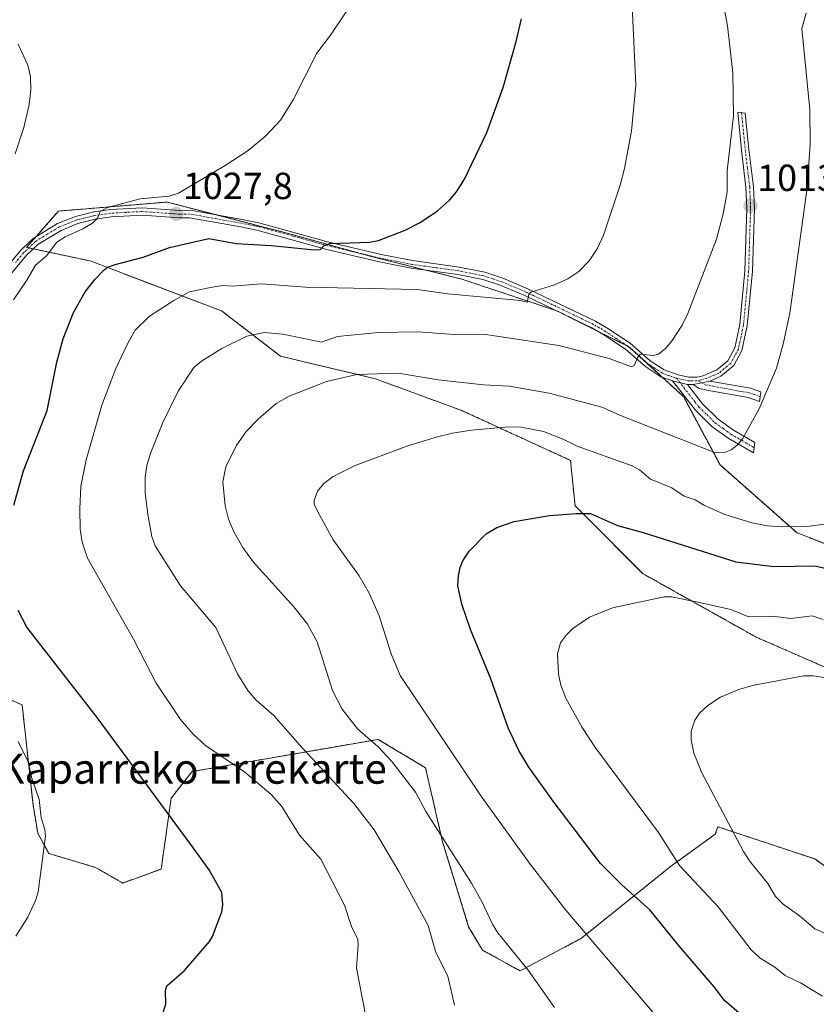
# Model space of a CAD drawing. Units: metres. Extents: x 647879 to 651336, y 4753159 to 4755546.
# Drawn here: x 649450 to 649662, y 4753799 to 4754060 of the extents above; entities that cross this region are included whole.
import ezdxf
from ezdxf.enums import TextEntityAlignment as Align

# ---------------------------------------------------------------- set-up
doc = ezdxf.new("R2010")
doc.units = ezdxf.units.M
doc.header["$MEASUREMENT"] = 0
doc.linetypes.add('TRAZO_Y_PUNTO', pattern=[1, 0.5, -0.25, 0, -0.25])
doc.linetypes.add('TRAZOS', pattern=[0.75, 0.5, -0.25])
for name, color, linetype, lineweight in [('Arbolado forestal', 92, 'TRAZOS', 0), ('Arbolado forestal CxS', 92, 'Continuous', 0), ('Camino', 19, 'Continuous', 0), ('Camino Cxs', 19, 'Continuous', 0), ('Camino eje', 39, 'TRAZO_Y_PUNTO', 13), ('Carátula', 7, 'Continuous', 5), ('Curva de nivel maestra', 36, 'Continuous', 30), ('Curva de nivel normal', 36, 'Continuous', 0), ('Prado', 92, 'Continuous', 0), ('Prado CxS', 92, 'Continuous', 0), ('Punto de cota en terreno', 7, 'Continuous', 0), ('Rótulo de punto de cota en terreno', 19, 'Continuous', 0), ('Texto cartográfico', 19, 'Continuous', 0)]:
    doc.layers.add(name, color=color, linetype=linetype, lineweight=lineweight)
doc.styles.add('Arial', font='txt', dxfattribs={"height": 0.2})

# ---------------------------------------------------------------- blocks, each defined once
blk = doc.blocks.new('*U198')
at = {"layer": 'Curva de nivel normal', "color": 36, "linetype": 'Continuous', "lineweight": 0}
blk.add_polyline3d([(649666.02, 4753817, 990), (649661.47, 4753819.08, 990), (649657.36, 4753822.53, 990), (649653.02, 4753825.59, 990), (649651, 4753827.64, 990), (649648.95, 4753831.05, 990), (649644.13, 4753837.09, 990), (649642.52, 4753839.59, 990), (649631.42, 4753860.46, 990), (649629.35, 4753865.66, 990), (649628.61, 4753869.18, 990), (649628.64, 4753871.47, 990), (649629.64, 4753874.41, 990), (649630.86, 4753876.24, 990), (649633.03, 4753878.32, 990), (649636.45, 4753880.53, 990), (649641.28, 4753882.6, 990), (649644.89, 4753883.63, 990), (649658.41, 4753886.21, 990), (649661.04, 4753886.22, 990), (649666.78, 4753885.26, 990)], dxfattribs=at)
blk = doc.blocks.new('*U217')
at = {"layer": 'Curva de nivel maestra', "color": 36, "linetype": 'Continuous', "lineweight": 30}
for points in [[(649488.41, 4753796.33, 1025), (649489.26, 4753799.09, 1025), (649489.17, 4753802.66, 1025), (649489.49, 4753803.93, 1025), (649494.23, 4753807.95, 1025), (649500.85, 4753815.72, 1025), (649501.6, 4753816.99, 1025), (649504.14, 4753823.57, 1025), (649504.42, 4753825.45, 1025), (649504.12, 4753828.67, 1025), (649500.74, 4753834.66, 1025), (649495.91, 4753841.4, 1025), (649471.06, 4753875.09, 1025), (649452.4, 4753899.06, 1025), (649450.1, 4753903.56, 1025)], [(649448.95, 4753931.49, 1025), (649451.46, 4753940.6, 1025), (649457.75, 4753956.59, 1025), (649460.37, 4753969.44, 1025), (649462.06, 4753975.61, 1025), (649464.8, 4753982.65, 1025), (649467.86, 4753988.08, 1025), (649470.5, 4753991.49, 1025), (649472.92, 4753993.98, 1025), (649473.81, 4753994.62, 1025), (649475.8, 4753995.33, 1025), (649483.2, 4753997.28, 1025), (649490.19, 4753999.84, 1025), (649500.68, 4754002.29, 1025), (649507.93, 4754000.91, 1025), (649517.28, 4754000.4, 1025), (649528.72, 4753999.22, 1025), (649530.19, 4753999.37, 1025), (649531.27, 4754000.42, 1025), (649532.74, 4754000.89, 1025), (649543.41, 4754001.25, 1025), (649545.69, 4754001.71, 1025), (649552.72, 4754004.46, 1025), (649556.77, 4754006.54, 1025), (649561.34, 4754009.61, 1025), (649564.49, 4754012.39, 1025), (649566.41, 4754014.67, 1025), (649568.48, 4754017.96, 1025), (649574.39, 4754030.37, 1025), (649578.78, 4754042.31, 1025), (649582.24, 4754054.58, 1025), (649583.58, 4754060.53, 1025)]]:
    blk.add_polyline3d(points, dxfattribs=at)
blk = doc.blocks.new('5PATER')
at = {"layer": 'Carátula', "linetype": 'Continuous', "lineweight": 5}
h = blk.add_hatch(color=250, dxfattribs=at)
edge = h.paths.add_edge_path()
edge.add_ellipse((0, 0.01), major_axis=(-1.33, -1.34), ratio=0.999422, start_angle=0, end_angle=360)

msp = doc.modelspace()

# ---------------------------------------------------------------- linework, layer by layer
at = {"layer": 'Arbolado forestal', "color": 92, "linetype": 'TRAZOS', "lineweight": 0}
for points in [[(649672.37, 4753918.1, 1002.19), (649656.74, 4753924.11, 1003.54), (649636.3, 4753942.16, 1008.87), (649626.68, 4753960.2, 1012.83), (649620.98, 4753965.42, 1013.77), (649614.94, 4753970.97, 1014.89), (649612.25, 4753973.43, 1015.4), (649611.93, 4753973.59, 1015.44), (649603.92, 4753977.6, 1016.51), (649594.79, 4753982.17, 1018.02), (649593.01, 4753983.06, 1018.42), (649592.77, 4753983.14, 1018.47), (649567.76, 4753991.48, 1021.26), (649558.23, 4753993.86, 1022.51), (649543.72, 4753997.49, 1023.45), (649540.59, 4753998.36, 1023.9), (649522.07, 4754003.51, 1025.54), (649518.24, 4754004.5, 1026.07), (649503.12, 4754008.42, 1027.25), (649489.61, 4754011.93, 1029.01), (649460.75, 4754009.52, 1031.27), (649454.84, 4754002.76, 1031.28), (649452.33, 4753999.9, 1031.3), (649452.88, 4753999.78, 1031.13), (649454.06, 4753999.53, 1030.78), (649469.17, 4753996.29, 1026.11), (649504.04, 4753983.06, 1017.34), (649519.67, 4753971.03, 1012.76), (649544.92, 4753965.01, 1009.22), (649567.76, 4753956.59, 1006.05), (649596.62, 4753943.36, 1002.88), (649597.82, 4753931.33, 1000.44), (649615.86, 4753913.28, 995.94), (649645.92, 4753896.44, 992.55), (649684.39, 4753879.6, 989.62)], [(649718.19, 4753796.77, 987.8), (649661.41, 4753837.58, 985.83), (649635.72, 4753846.15, 990.4), (649635.02, 4753844.17, 990.75), (649623.18, 4753835.6, 995.42), (649599.53, 4753816.57, 1005.22), (649583.24, 4753807.89, 1009.97), (649573.27, 4753813.39, 1011.48), (649569.6, 4753819.6, 1011.43), (649562.69, 4753842.12, 1009.81), (649558.16, 4753861.78, 1007.34), (649545.57, 4753869.33, 1008.96), (649522.61, 4753865.35, 1015.89), (649496.21, 4753860.77, 1021.79), (649490.67, 4753853.71, 1023.88), (649488.02, 4753834.92, 1026.09), (649477.83, 4753831.2, 1027.57), (649470.61, 4753835.34, 1028.23), (649458.18, 4753839.07, 1029.63), (649455.27, 4753844.46, 1030.04), (649454.03, 4753851.93, 1029.85), (649451.13, 4753878.47, 1028.06), (649426.26, 4753889.25, 1030.72)]]:
    msp.add_polyline3d(points, dxfattribs=at)
at = {"layer": 'Arbolado forestal CxS', "color": 92, "linetype": 'Continuous', "lineweight": 0}
for points in [[(649684.39, 4753879.6, 989.62), (649645.92, 4753896.44, 992.55), (649615.86, 4753913.28, 995.95), (649597.82, 4753931.33, 1000.44), (649596.62, 4753943.36, 1002.88), (649567.76, 4753956.59, 1006.05), (649544.92, 4753965.01, 1009.22), (649519.67, 4753971.03, 1012.76), (649504.04, 4753983.06, 1017.34), (649469.17, 4753996.29, 1026.11), (649452.33, 4753999.9, 1031.3), (649460.75, 4754009.52, 1031.27), (649489.61, 4754011.93, 1029.01), (649518.24, 4754004.5, 1026.07), (649522.07, 4754003.51, 1025.54), (649543.72, 4753997.49, 1023.45), (649567.76, 4753991.48, 1021.26), (649593.01, 4753983.05, 1018.42), (649612.25, 4753973.43, 1015.4), (649626.68, 4753960.2, 1012.83), (649636.3, 4753942.16, 1008.87), (649656.74, 4753924.11, 1003.54), (649672.37, 4753918.09, 1002.19)], [(649426.26, 4753889.25, 1030.72), (649451.13, 4753878.47, 1028.06), (649454.03, 4753851.93, 1029.85), (649455.27, 4753844.46, 1030.04), (649458.18, 4753839.07, 1029.63), (649470.61, 4753835.34, 1028.23), (649477.83, 4753831.2, 1027.57), (649488.02, 4753834.92, 1026.09), (649490.67, 4753853.71, 1023.88), (649496.21, 4753860.77, 1021.79), (649522.61, 4753865.35, 1015.89), (649545.57, 4753869.33, 1008.96), (649558.16, 4753861.78, 1007.34), (649562.69, 4753842.12, 1009.81), (649569.6, 4753819.6, 1011.43), (649573.27, 4753813.39, 1011.48), (649583.24, 4753807.89, 1009.97), (649599.53, 4753816.57, 1005.22), (649623.18, 4753835.6, 995.42), (649635.02, 4753844.17, 990.75), (649635.73, 4753846.15, 990.4), (649661.41, 4753837.58, 985.83), (649718.19, 4753796.77, 987.8)]]:
    msp.add_polyline3d(points, dxfattribs=at)
at = {"layer": 'Camino', "color": 19, "linetype": 'Continuous', "lineweight": 0}
for points in [[(649446.53, 4753993.99, 1031.53), (649450.82, 4753999.19, 1031.48), (649454.04, 4754002.28, 1031.45), (649460.55, 4754006.21, 1030.64), (649465.31, 4754008.12, 1030.17), (649470.14, 4754009.32, 1030.19), (649474.6, 4754009.97, 1029.97), (649483.02, 4754010.41, 1029.11), (649492.96, 4754009.71, 1028.1), (649495.7, 4754009.76, 1028.06), (649509.51, 4754007.27, 1026.74), (649513.89, 4754006.43, 1026.62), (649532.46, 4754001.3, 1025.13), (649546.37, 4753998.03, 1023.61), (649554.67, 4753996.38, 1023.11), (649567.04, 4753994.67, 1022.21), (649573.87, 4753993.29, 1021.34), (649578.69, 4753991.73, 1020.9), (649585.5, 4753988.84, 1019.9), (649603.22, 4753980.33, 1017.14), (649606.55, 4753978.37, 1016.49), (649612.45, 4753974.47, 1015.58), (649617.78, 4753969.82, 1014.48), (649621.44, 4753967.38, 1013.96), (649625.14, 4753966.08, 1013.43), (649627.95, 4753965.49, 1013.08), (649630.24, 4753965.45, 1012.83), (649631.82, 4753965.8, 1012.68), (649635.43, 4753967.4, 1012.27), (649638.36, 4753969.81, 1012.07), (649640.21, 4753973.21, 1012.03), (649641.52, 4753979.41, 1012.15), (649642.88, 4753993.69, 1012.83), (649643.4, 4754010.21, 1013.25), (649643.17, 4754015.81, 1013.52), (649641.99, 4754025.69, 1013.95), (649640.97, 4754035.76, 1014.46), (649643, 4754035.52, 1014.05), (649643.97, 4754025.91, 1013.62), (649645.17, 4754015.97, 1013.14), (649645.4, 4754010.21, 1012.9), (649644.88, 4753993.57, 1012.57), (649643.5, 4753979.11, 1011.85), (649642.11, 4753972.51, 1011.72), (649639.94, 4753968.51, 1011.81), (649636.49, 4753965.68, 1011.99), (649633.57, 4753964.35, 1012.32)], [(649623.71, 4753964.45, 1013.4), (649620.54, 4753965.58, 1013.82), (649616.56, 4753968.22, 1014.27), (649611.23, 4753972.87, 1015.38), (649605.49, 4753976.67, 1016.29), (649602.28, 4753978.57, 1016.86), (649584.68, 4753987.02, 1019.64), (649577.99, 4753989.85, 1020.72), (649573.37, 4753991.35, 1021.05), (649566.7, 4753992.69, 1021.7), (649554.32, 4753994.4, 1022.62), (649545.95, 4753996.07, 1022.87), (649531.96, 4753999.36, 1024.68), (649513.43, 4754004.49, 1026.08), (649509.15, 4754005.31, 1026.16), (649495.54, 4754007.76, 1027.32), (649492.9, 4754007.71, 1027.37), (649483, 4754008.41, 1028.52), (649474.8, 4754007.97, 1029.36), (649470.52, 4754007.36, 1029.57), (649465.93, 4754006.22, 1029.59), (649461.45, 4754004.41, 1030.3), (649455.26, 4754000.68, 1030.73), (649452.29, 4753997.83, 1030.8), (649448.13, 4753992.77, 1031)], [(649627.62, 4753963.51, 1012.94), (649631.63, 4753958.36, 1012.32), (649635.76, 4753954.32, 1011.4), (649639.82, 4753951.4, 1010.45), (649645.51, 4753948.07, 1008.99), (649645.2, 4753945.35, 1008.69), (649638.46, 4753949.3, 1010.45), (649634.14, 4753952.4, 1011.32), (649629.76, 4753956.7, 1012.22), (649623.71, 4753964.45, 1013.4)], [(649623.71, 4753964.45, 1013.4), (649627.62, 4753963.51, 1012.94)], [(649623.71, 4753964.45, 1013.4), (649627.62, 4753963.51, 1012.94)], [(649629.15, 4753963.47, 1012.79), (649633.57, 4753964.35, 1012.32)], [(649629.15, 4753963.47, 1012.79), (649633.57, 4753964.35, 1012.32)], [(649633.57, 4753964.35, 1012.32), (649644.4, 4753962.51, 1010.55), (649647.07, 4753961.55, 1010), (649646.78, 4753958.99, 1009.87), (649643.76, 4753960.09, 1010.56), (649632.78, 4753962, 1012.32), (649630.61, 4753962.5, 1012.6), (649629.15, 4753963.47, 1012.79)], [(649629.15, 4753963.47, 1012.79), (649627.62, 4753963.51, 1012.94)]]:
    msp.add_polyline3d(points, dxfattribs=at)
at = {"layer": 'Camino Cxs', "color": 19, "linetype": 'Continuous', "lineweight": 0}
msp.add_polyline3d([(649446.53, 4753993.99, 1031.53), (649450.82, 4753999.19, 1031.48), (649454.04, 4754002.28, 1031.45), (649460.55, 4754006.21, 1030.64), (649465.31, 4754008.12, 1030.17), (649470.14, 4754009.32, 1030.19), (649474.6, 4754009.97, 1029.97), (649483.02, 4754010.41, 1029.11), (649492.96, 4754009.71, 1028.1), (649495.7, 4754009.76, 1028.06), (649509.51, 4754007.27, 1026.74), (649513.89, 4754006.43, 1026.62), (649532.46, 4754001.3, 1025.13), (649546.37, 4753998.03, 1023.61), (649554.67, 4753996.38, 1023.11), (649567.04, 4753994.67, 1022.21), (649573.87, 4753993.29, 1021.34), (649578.69, 4753991.73, 1020.9), (649585.5, 4753988.84, 1019.9), (649603.22, 4753980.33, 1017.14), (649606.55, 4753978.37, 1016.49), (649612.45, 4753974.47, 1015.58), (649617.78, 4753969.82, 1014.48), (649621.44, 4753967.38, 1013.96), (649625.14, 4753966.08, 1013.43), (649627.95, 4753965.49, 1013.08), (649630.24, 4753965.45, 1012.83), (649631.82, 4753965.8, 1012.68), (649635.43, 4753967.4, 1012.27), (649638.36, 4753969.81, 1012.07), (649640.21, 4753973.21, 1012.03), (649641.52, 4753979.41, 1012.15), (649642.88, 4753993.69, 1012.83), (649643.4, 4754010.21, 1013.25), (649643.17, 4754015.81, 1013.52), (649641.99, 4754025.69, 1013.95), (649640.97, 4754035.76, 1014.46), (649643, 4754035.52, 1014.05), (649643.97, 4754025.91, 1013.62), (649645.17, 4754015.97, 1013.14), (649645.4, 4754010.21, 1012.9), (649644.88, 4753993.57, 1012.57), (649643.5, 4753979.11, 1011.85), (649642.11, 4753972.51, 1011.72), (649639.94, 4753968.51, 1011.81), (649636.49, 4753965.68, 1011.99), (649633.57, 4753964.35, 1012.32), (649633.57, 4753964.35, 1012.32), (649629.15, 4753963.47, 1012.79), (649627.62, 4753963.51, 1012.94), (649623.71, 4753964.45, 1013.4), (649620.54, 4753965.58, 1013.82), (649616.56, 4753968.22, 1014.27), (649611.23, 4753972.87, 1015.38), (649605.49, 4753976.67, 1016.29), (649602.28, 4753978.57, 1016.86), (649584.68, 4753987.02, 1019.64), (649577.99, 4753989.85, 1020.72), (649573.37, 4753991.35, 1021.05), (649566.7, 4753992.69, 1021.7), (649554.32, 4753994.4, 1022.62), (649545.95, 4753996.07, 1022.87), (649531.96, 4753999.36, 1024.68), (649513.43, 4754004.49, 1026.08), (649509.15, 4754005.31, 1026.16), (649495.54, 4754007.76, 1027.32), (649492.9, 4754007.71, 1027.37), (649483, 4754008.41, 1028.52), (649474.8, 4754007.97, 1029.36), (649470.52, 4754007.36, 1029.57), (649465.93, 4754006.22, 1029.59), (649461.45, 4754004.41, 1030.3), (649455.26, 4754000.68, 1030.73), (649452.29, 4753997.83, 1030.8), (649448.13, 4753992.77, 1031)], dxfattribs=at)
for points in [[(649627.62, 4753963.51, 1012.94), (649631.63, 4753958.36, 1012.32), (649635.76, 4753954.32, 1011.4), (649639.82, 4753951.4, 1010.45), (649645.51, 4753948.07, 1008.99), (649645.2, 4753945.35, 1008.69), (649638.46, 4753949.3, 1010.45), (649634.14, 4753952.4, 1011.32), (649629.76, 4753956.7, 1012.22), (649623.71, 4753964.45, 1013.4), (649627.62, 4753963.51, 1012.94)], [(649629.15, 4753963.47, 1012.79), (649633.57, 4753964.35, 1012.32), (649644.4, 4753962.51, 1010.55), (649647.07, 4753961.55, 1010), (649646.78, 4753958.99, 1009.87), (649643.76, 4753960.09, 1010.56), (649632.78, 4753962, 1012.32), (649630.61, 4753962.5, 1012.6), (649629.15, 4753963.47, 1012.79)]]:
    msp.add_polyline3d(points, close=True, dxfattribs=at)
at = {"layer": 'Camino eje', "color": 39, "linetype": 'TRAZO_Y_PUNTO', "lineweight": 13}
for points in [[(649641.99, 4754035.64, 1014.26), (649642.98, 4754025.8, 1013.79), (649643.57, 4754020.86, 1013.58), (649644.17, 4754015.89, 1013.33), (649644.29, 4754013.09, 1013.2), (649644.4, 4754010.21, 1013.07), (649643.88, 4753993.63, 1012.7), (649642.51, 4753979.26, 1012), (649641.86, 4753976.16, 1011.94), (649641.16, 4753972.86, 1011.88), (649640.24, 4753971.16, 1011.92), (649639.15, 4753969.16, 1011.94), (649637.43, 4753967.75, 1012.03), (649635.96, 4753966.54, 1012.13), (649634.5, 4753965.89, 1012.29), (649632.7, 4753965.09, 1012.5), (649630.43, 4753964.51, 1012.74)], [(649624.71, 4753965.2, 1013.38), (649624.16, 4753965.32, 1013.45), (649622.58, 4753965.92, 1013.67), (649620.99, 4753966.48, 1013.88), (649619, 4753967.8, 1014.13), (649617.17, 4753969.02, 1014.36), (649611.84, 4753973.67, 1015.46), (649608.89, 4753975.62, 1016), (649606.02, 4753977.52, 1016.4), (649604.42, 4753978.47, 1016.67), (649602.75, 4753979.45, 1017), (649585.09, 4753987.93, 1019.78), (649581.75, 4753989.35, 1020.4), (649578.34, 4753990.79, 1020.81), (649576.03, 4753991.54, 1020.99), (649573.62, 4753992.32, 1021.2), (649570.21, 4753993.01, 1021.55), (649566.87, 4753993.68, 1021.99), (649554.5, 4753995.39, 1022.86), (649550.31, 4753996.23, 1023.03), (649546.16, 4753997.05, 1023.24), (649532.21, 4754000.33, 1024.9), (649522.95, 4754002.9, 1025.31), (649513.66, 4754005.46, 1026.35), (649509.33, 4754006.29, 1026.45), (649495.62, 4754008.76, 1027.71), (649492.93, 4754008.71, 1027.74), (649483.01, 4754009.41, 1028.81), (649478.8, 4754009.19, 1029.3), (649474.7, 4754008.97, 1029.66), (649472.56, 4754008.67, 1029.79), (649470.33, 4754008.34, 1029.86), (649465.62, 4754007.17, 1029.89), (649463.38, 4754006.27, 1030.12), (649461, 4754005.31, 1030.47), (649457.91, 4754003.45, 1030.62), (649454.65, 4754001.48, 1031.07), (649451.56, 4753998.51, 1031.03), (649449.41, 4753995.91, 1031.31)], [(649624.71, 4753965.2, 1013.38), (649626.67, 4753962.69, 1012.99), (649629.69, 4753958.82, 1012.5), (649630.7, 4753957.53, 1012.3), (649632.76, 4753955.51, 1011.93), (649634.95, 4753953.36, 1011.4), (649637.11, 4753951.81, 1010.93), (649639.14, 4753950.35, 1010.45), (649641.99, 4753948.69, 1009.76), (649645.36, 4753946.71, 1008.84)], [(649624.71, 4753965.2, 1013.38), (649627.84, 4753964.49, 1013.01), (649628.55, 4753964.48, 1012.93), (649630.43, 4753964.51, 1012.74)], [(649630.43, 4753964.51, 1012.74), (649632.35, 4753963.45, 1012.43), (649641.37, 4753961.75, 1011.09), (649644.08, 4753961.3, 1010.55), (649645.42, 4753960.82, 1010.25), (649646.93, 4753960.27, 1009.94)]]:
    msp.add_polyline3d(points, dxfattribs=at)
at = {"layer": 'Curva de nivel maestra', "color": 36, "linetype": 'Continuous', "lineweight": 30}
msp.add_polyline3d([(649641.96, 4753796.14, 1000), (649637.51, 4753800.04, 1000), (649634.76, 4753803.62, 1000), (649625.2, 4753814.78, 1000), (649617.7, 4753824.11, 1000), (649610.27, 4753830.71, 1000), (649604.57, 4753836.38, 1000), (649592.01, 4753852.95, 1000), (649585.58, 4753861.99, 1000), (649582.94, 4753866.37, 1000), (649580.06, 4753872.4, 1000), (649575.5, 4753885.38, 1000), (649570.09, 4753898.44, 1000), (649567.75, 4753905.24, 1000), (649566.77, 4753910.04, 1000), (649566.86, 4753912.73, 1000), (649567.32, 4753914.95, 1000), (649568.04, 4753916.68, 1000), (649569.73, 4753919.3, 1000), (649574.21, 4753923.88, 1000), (649577.09, 4753925.55, 1000), (649581.64, 4753927.18, 1000), (649591.06, 4753928.7, 1000), (649598.09, 4753929.27, 1000), (649601.89, 4753929.26, 1000), (649609.07, 4753926.1, 1000), (649615.86, 4753924.27, 1000), (649640.45, 4753916.48, 1000), (649650.53, 4753915.21, 1000), (649661.5, 4753915.42, 1000), (649670.62, 4753913.18, 1000)], dxfattribs=at)
at = {"layer": 'Curva de nivel normal', "color": 36, "linetype": 'Continuous', "lineweight": 0}
for points in [[(649612.14, 4754081.13, 1020), (649613.98, 4754042.95, 1020), (649612.78, 4754030.85, 1020), (649610.94, 4754020.82, 1020), (649609.82, 4754016.45, 1020), (649605.37, 4754003.11, 1020), (649603.7, 4753999.48, 1020), (649601.58, 4753996.29, 1020), (649598.86, 4753993.53, 1020), (649595.94, 4753991.58, 1020), (649592.36, 4753989.99, 1020), (649586.12, 4753988.03, 1020), (649585.53, 4753987.36, 1020), (649585.15, 4753985.33, 1020), (649583.31, 4753985.81, 1020), (649564.04, 4753987.55, 1020), (649555.96, 4753988.69, 1020), (649526.33, 4753989.34, 1020), (649514.67, 4753990.22, 1020), (649506.88, 4753989.6, 1020), (649504.26, 4753989.75, 1020), (649501.07, 4753989.26, 1020), (649495.58, 4753988.12, 1020), (649491.4, 4753985.76, 1020), (649484.94, 4753981.62, 1020), (649481.13, 4753977.94, 1020), (649479.15, 4753974.45, 1020), (649476.02, 4753967.77, 1020), (649472.3, 4753958.04, 1020), (649468.1, 4753943.49, 1020), (649466.71, 4753936.51, 1020), (649466.42, 4753930.55, 1020), (649466.56, 4753925.08, 1020), (649467.1, 4753921.64, 1020), (649468.46, 4753917.4, 1020), (649480.69, 4753895.93, 1020), (649486.71, 4753884.24, 1020), (649493.11, 4753874.63, 1020), (649496.5, 4753870.68, 1020), (649499.79, 4753867.69, 1020), (649510.19, 4753860.61, 1020), (649517.21, 4753854.71, 1020), (649520.01, 4753851.5, 1020), (649524.68, 4753843.92, 1020), (649530.35, 4753837.49, 1020), (649536.7, 4753825.34, 1020), (649538.51, 4753819.67, 1020), (649540.17, 4753816.18, 1020), (649540.31, 4753814.7, 1020), (649539.83, 4753808.65, 1020), (649542.17, 4753796.7, 1020)], [(649634.1, 4754080.88, 1015), (649638.29, 4754058.65, 1015), (649639.66, 4754046.24, 1015), (649639.82, 4754034.78, 1015), (649638.18, 4754020.19, 1015), (649638.2, 4754014.6, 1015), (649637.15, 4754008.8, 1015), (649635.31, 4754002.1, 1015), (649627.76, 4753982.33, 1015), (649626.2, 4753979.22, 1015), (649623.59, 4753975.14, 1015), (649621.87, 4753973.13, 1015), (649619.94, 4753971.52, 1015), (649618.62, 4753971.23, 1015), (649615.14, 4753971.55, 1015), (649614.37, 4753970.62, 1015), (649613.48, 4753968.53, 1015), (649612.77, 4753968.17, 1015), (649606.87, 4753970.41, 1015), (649593.53, 4753973.89, 1015), (649573.51, 4753976.83, 1015), (649565.75, 4753976.8, 1015), (649556.23, 4753977.46, 1015), (649545.7, 4753977.34, 1015), (649534.82, 4753976.2, 1015), (649530.56, 4753974.74, 1015), (649520.33, 4753976.88, 1015), (649515.34, 4753977.28, 1015), (649510.75, 4753976.29, 1015), (649504.1, 4753973.02, 1015), (649498.75, 4753969.66, 1015), (649496.73, 4753968.01, 1015), (649492.54, 4753961.72, 1015), (649488.42, 4753953.44, 1015), (649485.27, 4753945.48, 1015), (649484.26, 4753942.02, 1015), (649483.74, 4753938.87, 1015), (649483.8, 4753934.77, 1015), (649484.48, 4753928.99, 1015), (649485.51, 4753923.16, 1015), (649486.4, 4753920.65, 1015), (649493.16, 4753910.1, 1015), (649502.52, 4753899, 1015), (649508.27, 4753886.75, 1015), (649511.02, 4753882.32, 1015), (649513.26, 4753879.69, 1015), (649517.98, 4753875.61, 1015), (649524.72, 4753867.85, 1015), (649539.16, 4753852.32, 1015), (649544.51, 4753845.32, 1015), (649551.05, 4753834.26, 1015), (649558.86, 4753819.92, 1015), (649560.89, 4753812.8, 1015), (649564.03, 4753806.45, 1015), (649565.83, 4753798.76, 1015)], [(649448.85, 4753985.98, 1030), (649452.39, 4753991.16, 1030), (649454.67, 4753995.15, 1030), (649457.57, 4753997.69, 1030), (649460.33, 4754001.27, 1030), (649462.54, 4754002.73, 1030), (649467.23, 4754004.8, 1030), (649469.83, 4754006.33, 1030), (649471.12, 4754007.61, 1030), (649471.84, 4754009.44, 1030), (649473.81, 4754010.46, 1030), (649482.43, 4754012.76, 1030), (649490.12, 4754013.45, 1030), (649492.58, 4754014.29, 1030), (649505.03, 4754021.62, 1030), (649511.06, 4754025.63, 1030), (649515.82, 4754029.46, 1030), (649519.71, 4754033.7, 1030), (649523.05, 4754039.02, 1030), (649529.31, 4754051.46, 1030), (649532.98, 4754056.22, 1030), (649541.64, 4754069.23, 1030)], [(649592.34, 4753798.16, 1010), (649585.38, 4753808.05, 1010), (649577.37, 4753817.94, 1010), (649575.94, 4753820.27, 1010), (649573.19, 4753826.08, 1010), (649570.35, 4753831.19, 1010), (649558.28, 4753850.17, 1010), (649555.53, 4753855.33, 1010), (649549.22, 4753863.49, 1010), (649545.57, 4753867.33, 1010), (649540.11, 4753872.08, 1010), (649536.06, 4753877.36, 1010), (649533.48, 4753882.29, 1010), (649529.4, 4753895.24, 1010), (649526.84, 4753899.92, 1010), (649523.25, 4753904.47, 1010), (649512.43, 4753916.48, 1010), (649509.69, 4753920.28, 1010), (649507.28, 4753924.4, 1010), (649505.92, 4753927.75, 1010), (649505.03, 4753931.27, 1010), (649504.39, 4753937.71, 1010), (649505.14, 4753941.64, 1010), (649507.88, 4753947.26, 1010), (649510.54, 4753951.04, 1010), (649513.75, 4753954.34, 1010), (649518.57, 4753958.45, 1010), (649521.98, 4753960.38, 1010), (649531.84, 4753964.34, 1010), (649539.93, 4753966.12, 1010), (649550.86, 4753966.52, 1010), (649561.5, 4753964.75, 1010), (649573.54, 4753963.43, 1010), (649580.36, 4753963.1, 1010), (649590.97, 4753961.19, 1010), (649604.89, 4753957.47, 1010), (649610.32, 4753955.07, 1010), (649635.08, 4753945.35, 1010), (649637.46, 4753945.46, 1010), (649639.23, 4753946.15, 1010), (649640.8, 4753947.4, 1010), (649642.23, 4753949.11, 1010), (649646.65, 4753957.04, 1010), (649651.24, 4753967.87, 1010), (649653.12, 4753974.52, 1010), (649654.77, 4753982.47, 1010), (649659.4, 4754015.74, 1010), (649660.16, 4754027.16, 1010), (649660.1, 4754036.51, 1010), (649658.02, 4754057.99, 1010), (649659.12, 4754062.08, 1010)], [(649449.32, 4754024.7, 1035), (649451.61, 4754031.7, 1035), (649452.98, 4754037.78, 1035), (649453.41, 4754041.61, 1035), (649453.34, 4754045.22, 1035), (649452.66, 4754048.24, 1035), (649450.06, 4754053.85, 1035)], [(649664.1, 4753926.4, 1005), (649660.05, 4753925.95, 1005), (649652.81, 4753925.77, 1005), (649648.85, 4753925.99, 1005), (649644.69, 4753926.75, 1005), (649637.57, 4753929.02, 1005), (649632.2, 4753931.39, 1005), (649629.7, 4753932.9, 1005), (649626.79, 4753933.9, 1005), (649623.5, 4753936.06, 1005), (649617.86, 4753938.42, 1005), (649614.88, 4753940.9, 1005), (649613.02, 4753941.95, 1005), (649598.37, 4753947.16, 1005), (649594.84, 4753948.92, 1005), (649589.43, 4753951.03, 1005), (649583.09, 4753952.24, 1005), (649579.17, 4753952.17, 1005), (649570.32, 4753951.35, 1005), (649565.32, 4753950.6, 1005), (649560.96, 4753949.53, 1005), (649553.5, 4753947.19, 1005), (649539.48, 4753941.98, 1005), (649533.67, 4753939.07, 1005), (649531.16, 4753937.27, 1005), (649529.47, 4753935.16, 1005), (649528.63, 4753932.7, 1005), (649528.65, 4753931.79, 1005), (649529.54, 4753929.68, 1005), (649533.69, 4753922.27, 1005), (649540.51, 4753912.73, 1005), (649543.17, 4753908.16, 1005), (649545.83, 4753902.09, 1005), (649549.05, 4753892.06, 1005), (649551.46, 4753886.24, 1005), (649573.06, 4753854.02, 1005), (649585.94, 4753836.16, 1005), (649595.34, 4753824.02, 1005), (649621.53, 4753793.27, 1005)], [(649663.64, 4753901.15, 995), (649660.72, 4753902.1, 995), (649655.03, 4753901.36, 995), (649650.23, 4753902.01, 995), (649643.68, 4753901.95, 995), (649639.18, 4753903.77, 995), (649630.84, 4753905.65, 995), (649623.44, 4753907.18, 995), (649621.43, 4753907.15, 995), (649607.74, 4753904.19, 995), (649601.62, 4753901.8, 995), (649597.21, 4753898.71, 995), (649595.54, 4753897.11, 995), (649593.97, 4753894.97, 995), (649593.13, 4753892.05, 995), (649593.41, 4753886.65, 995), (649594.03, 4753883.69, 995), (649595.35, 4753880.26, 995), (649599.74, 4753872.46, 995), (649603.26, 4753867.04, 995), (649619.97, 4753844.61, 995), (649625.5, 4753835.81, 995), (649635.77, 4753824.88, 995), (649644.57, 4753813.51, 995), (649646.94, 4753811.25, 995), (649650.8, 4753808.89, 995), (649653.54, 4753806.67, 995), (649657.66, 4753804.67, 995), (649663.45, 4753801.18, 995)], [(649449.44, 4753817.13, 1030), (649452.64, 4753822.15, 1030), (649454.75, 4753826.76, 1030), (649455.38, 4753828.88, 1030), (649457.34, 4753843.65, 1030), (649457.16, 4753845.37, 1030), (649456.16, 4753848.54, 1030), (649455.66, 4753853.38, 1030), (649453.61, 4753859.26, 1030), (649452.74, 4753863.34, 1030), (649450.04, 4753868.79, 1030)]]:
    msp.add_polyline3d(points, dxfattribs=at)
at = {"layer": 'Prado', "color": 92, "linetype": 'Continuous', "lineweight": 0}
for points in [[(649672.37, 4753918.1, 1002.19), (649656.74, 4753924.11, 1003.54), (649636.3, 4753942.16, 1008.87), (649626.68, 4753960.2, 1012.83), (649620.98, 4753965.42, 1013.77), (649614.94, 4753970.97, 1014.89), (649612.25, 4753973.43, 1015.4), (649611.93, 4753973.59, 1015.44), (649603.92, 4753977.6, 1016.51), (649594.79, 4753982.17, 1018.02), (649593.01, 4753983.06, 1018.42), (649592.77, 4753983.14, 1018.47), (649567.76, 4753991.48, 1021.26), (649558.23, 4753993.86, 1022.51), (649543.72, 4753997.49, 1023.45), (649540.59, 4753998.36, 1023.9), (649522.07, 4754003.51, 1025.54), (649518.24, 4754004.5, 1026.07), (649503.12, 4754008.42, 1027.25), (649489.61, 4754011.93, 1029.01), (649460.75, 4754009.52, 1031.27), (649454.84, 4754002.76, 1031.28), (649452.33, 4753999.9, 1031.3), (649452.88, 4753999.78, 1031.13), (649454.06, 4753999.53, 1030.78), (649469.17, 4753996.29, 1026.11), (649504.04, 4753983.06, 1017.34), (649519.67, 4753971.03, 1012.76), (649544.92, 4753965.01, 1009.22), (649567.76, 4753956.59, 1006.05), (649596.62, 4753943.36, 1002.88), (649597.82, 4753931.33, 1000.44), (649615.86, 4753913.28, 995.94), (649645.92, 4753896.44, 992.55), (649684.39, 4753879.6, 989.62)], [(649718.19, 4753796.77, 987.8), (649661.41, 4753837.58, 985.83), (649635.72, 4753846.15, 990.4), (649635.02, 4753844.17, 990.75), (649623.18, 4753835.6, 995.42), (649599.53, 4753816.57, 1005.22), (649583.24, 4753807.89, 1009.97), (649573.27, 4753813.39, 1011.48), (649569.6, 4753819.6, 1011.43), (649562.69, 4753842.12, 1009.81), (649558.16, 4753861.78, 1007.34), (649545.57, 4753869.33, 1008.96), (649522.61, 4753865.35, 1015.89), (649496.21, 4753860.77, 1021.79), (649490.67, 4753853.71, 1023.88), (649488.02, 4753834.92, 1026.09), (649477.83, 4753831.2, 1027.57), (649470.61, 4753835.34, 1028.23), (649458.18, 4753839.07, 1029.63), (649455.27, 4753844.46, 1030.04), (649454.03, 4753851.93, 1029.85), (649451.13, 4753878.47, 1028.06), (649426.26, 4753889.25, 1030.72)]]:
    msp.add_polyline3d(points, dxfattribs=at)
at = {"layer": 'Prado CxS', "color": 92, "linetype": 'Continuous', "lineweight": 0}
for points in [[(649672.37, 4753918.09, 1002.19), (649656.74, 4753924.11, 1003.54), (649636.3, 4753942.16, 1008.87), (649626.68, 4753960.2, 1012.83), (649612.25, 4753973.43, 1015.4), (649593.01, 4753983.05, 1018.42), (649567.76, 4753991.48, 1021.26), (649543.72, 4753997.49, 1023.45), (649522.07, 4754003.51, 1025.54), (649518.24, 4754004.5, 1026.07), (649489.61, 4754011.93, 1029.01), (649460.75, 4754009.52, 1031.27), (649452.33, 4753999.9, 1031.3), (649469.17, 4753996.29, 1026.11), (649504.04, 4753983.06, 1017.34), (649519.67, 4753971.03, 1012.76), (649544.92, 4753965.01, 1009.22), (649567.76, 4753956.59, 1006.05), (649596.62, 4753943.36, 1002.88), (649597.82, 4753931.33, 1000.44), (649615.86, 4753913.28, 995.95), (649645.92, 4753896.44, 992.55), (649684.39, 4753879.6, 989.62)], [(649718.19, 4753796.77, 987.8), (649661.41, 4753837.58, 985.83), (649635.73, 4753846.15, 990.4), (649635.02, 4753844.17, 990.75), (649623.18, 4753835.6, 995.42), (649599.53, 4753816.57, 1005.22), (649583.24, 4753807.89, 1009.97), (649573.27, 4753813.39, 1011.48), (649569.6, 4753819.6, 1011.43), (649562.69, 4753842.12, 1009.81), (649558.16, 4753861.78, 1007.34), (649545.57, 4753869.33, 1008.96), (649522.61, 4753865.35, 1015.89), (649496.21, 4753860.77, 1021.79), (649490.67, 4753853.71, 1023.88), (649488.02, 4753834.92, 1026.09), (649477.83, 4753831.2, 1027.57), (649470.61, 4753835.34, 1028.23), (649458.18, 4753839.07, 1029.63), (649455.27, 4753844.46, 1030.04), (649454.03, 4753851.93, 1029.85), (649451.13, 4753878.47, 1028.06), (649426.26, 4753889.25, 1030.72)]]:
    msp.add_polyline3d(points, dxfattribs=at)

# ---------------------------------------------------------------- block references
at = {"layer": 'Curva de nivel maestra', "color": 36, "linetype": 'Continuous', "lineweight": 30}
msp.add_blockref('*U217', (0, 0), dxfattribs=at)
at = {"layer": 'Curva de nivel normal', "color": 36, "linetype": 'Continuous', "lineweight": 0}
msp.add_blockref('*U198', (0, 0), dxfattribs=at)
at = {"layer": 'Punto de cota en terreno', "linetype": 'Continuous', "lineweight": 0}
for p in [(649644.37, 4754010.91, 1013.41), (649492.01, 4754008.77, 1027.8)]:
    msp.add_blockref('5PATER', p, dxfattribs=at)

# ---------------------------------------------------------------- texts
at = {"layer": 'Rótulo de punto de cota en terreno', "color": 19, "linetype": 'Continuous', "lineweight": 0, "style": 'Arial'}
for s, p in [('1013,41', (649646.13, 4754012.67)), ('1027,8', (649493.77, 4754010.53))]:
    msp.add_text(s, height=7, dxfattribs=at).set_placement(p, align=Align.BOTTOM_LEFT)
at = {"layer": 'Texto cartográfico', "color": 19, "linetype": 'Continuous', "lineweight": 0, "style": 'Arial'}
msp.add_text('Kaparreko Errekarte', height=8, dxfattribs=at).set_placement((649496.3, 4753861.56), align=Align.MIDDLE_CENTER)

doc.saveas('drawing.dxf')
